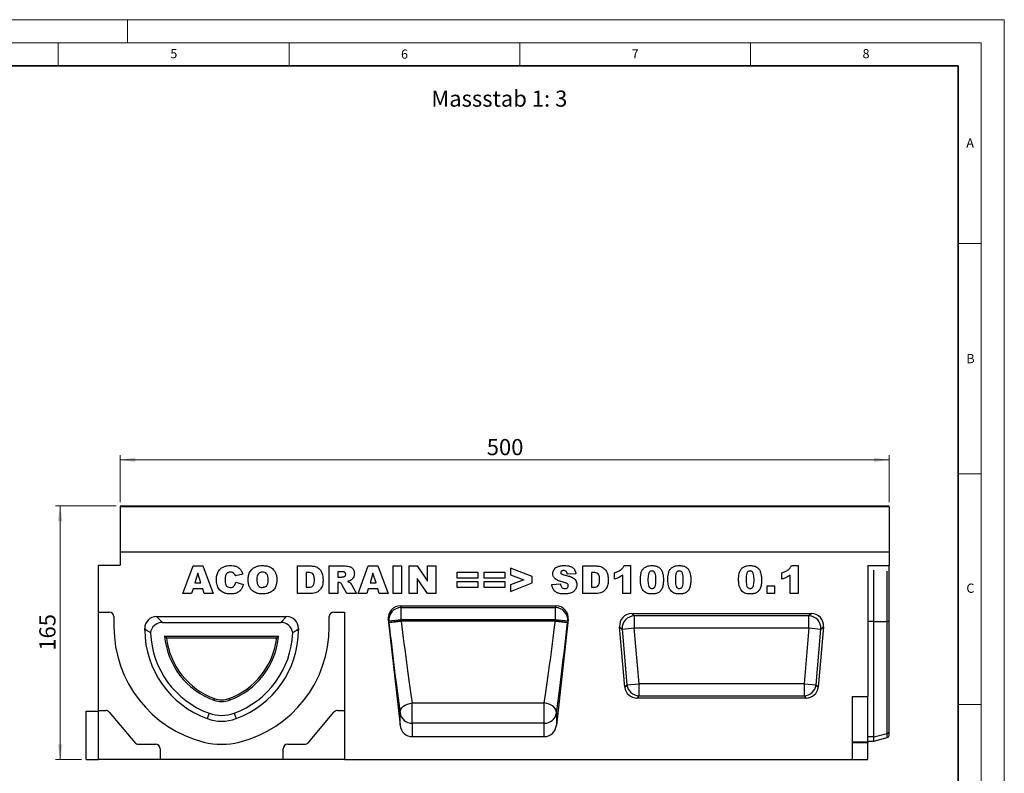
# Model space of a CAD drawing. Units: millimetres. Extents: x 0 to 420, y 0 to 297.
# Drawn here: x 207 to 420, y 134 to 297 of the extents above; entities that cross this region are included whole.
import ezdxf

# ---------------------------------------------------------------- set-up
doc = ezdxf.new("R2010")
doc.units = ezdxf.units.MM
doc.styles.add('SLDTEXTSTYLE0', font='TXT', dxfattribs={"width": 0.605})
doc.styles.add('SLDTEXTSTYLE1', font='TXT', dxfattribs={"width": 0.75})
doc.dimstyles.new('SLDDIMSTYLE2', dxfattribs={"dimtxt": 3.5, "dimasz": 3.302, "dimexe": 0, "dimexo": 0.0625, "dimgap": 0.875, "dimtad": 1, "dimlfac": 3, "dimrnd": 1e-09, "dimzin": 12, "dimdsep": 46, "dimtxsty": 'SLDTEXTSTYLE1', "dimsah": 1, "dimcen": 0.09, "dimadec": 0, "dimazin": 3, "dimtfac": 1, "dimtofl": 0, "dimtmove": 0, "dimatfit": 3, "dimfxl": 0, "dimfrac": 2, "dimtolj": 1, "dimtzin": 12, "dimarcsym": 0})

# ---------------------------------------------------------------- blocks, each defined once
blk = doc.blocks.new('_D_8')
at = {"color": 179, "linetype": 'Continuous', "lineweight": 18}
for p, q in [((227.56, 191.55), (214.41, 191.55)), ((215.41, 136.55), (215.41, 191.55)), ((220.06, 136.55), (214.41, 136.55))]:
    blk.add_line(p, q, dxfattribs=at)
for points in [[(215.41, 191.55), (214.91, 188.25), (215.92, 188.25)], [(215.41, 136.55), (215.92, 139.86), (214.91, 139.86)]]:
    blk.add_solid(points, dxfattribs=at)
at = {"color": 179, "linetype": 'Continuous', "lineweight": 18, "insert": (210.9, 160.17), "char_height": 3.5, "attachment_point": 1, "rotation": 90, "style": 'SLDTEXTSTYLE1'}
blk.add_mtext('165', dxfattribs=at)
blk = doc.blocks.new('_D_9')
at = {"color": 179, "linetype": 'Continuous', "lineweight": 18}
for p, q in [((228.39, 192.39), (228.39, 202.55)), ((228.39, 201.55), (395.06, 201.55)), ((395.06, 192.39), (395.06, 202.55))]:
    blk.add_line(p, q, dxfattribs=at)
for points in [[(228.39, 201.55), (231.7, 201.05), (231.7, 202.06)], [(395.06, 201.55), (391.76, 202.06), (391.76, 201.05)]]:
    blk.add_solid(points, dxfattribs=at)
at = {"color": 179, "linetype": 'Continuous', "lineweight": 18, "insert": (307.85, 206.07), "char_height": 3.5, "attachment_point": 1, "style": 'SLDTEXTSTYLE1'}
blk.add_mtext('500', dxfattribs=at)

msp = doc.modelspace()

# ---------------------------------------------------------------- linework, layer by layer
at = {"color": 7, "linetype": 'Continuous', "lineweight": 18}
for p, q in [((0, 297), (420, 297)), ((230, 292), (230, 297)), ((420, 0), (420, 297)), ((15, 292), (415, 292)), ((215, 292), (215, 287)), ((265, 292), (265, 287)), ((315, 292), (315, 287)), ((365, 292), (365, 287)), ((415, 292), (415, 5)), ((410, 248.5), (415, 248.5)), ((410, 198.5), (415, 198.5)), ((410, 148.5), (415, 148.5))]:
    msp.add_line(p, q, dxfattribs=at)
at = {"color": 7, "linetype": 'Continuous', "lineweight": 35}
for p, q in [((410, 287), (20, 287)), ((410, 5), (410, 287))]:
    msp.add_line(p, q, dxfattribs=at)
at = {"color": 7, "linetype": 'Continuous', "lineweight": 25}
for p, q in [((395.0598, 191.387), (228.3931, 191.387)), ((228.3931, 191.387), (228.3931, 181.5542)), ((228.5598, 191.5537), (394.8931, 191.5537)), ((395.0598, 191.387), (395.0598, 181.5542)), ((395.0598, 181.5542), (228.3931, 181.5542)), ((228.3931, 181.5542), (228.3931, 178.7186)), ((395.0598, 181.5542), (395.0598, 178.6408)), ((223.7265, 178.7186), (228.3931, 178.7186)), ((223.7265, 168.5542), (223.7265, 178.7186)), ((241.9983, 172.5542), (244.1972, 178.5542)), ((244.1972, 178.5542), (246.3072, 178.5542)), ((246.3072, 178.5542), (248.5438, 172.5542)), ((266.8399, 178.5542), (269.6, 178.5542)), ((266.8399, 172.5542), (266.8399, 178.5542)), ((268.71, 177.1516), (268.71, 173.9568)), ((269.169, 177.1516), (268.71, 177.1516)), ((273.7126, 178.5542), (276.8258, 178.5542)), ((273.7126, 172.5542), (273.7126, 178.5542)), ((276.4082, 177.3074), (275.5827, 177.3074)), ((275.5827, 177.3074), (275.5827, 176.1386)), ((279.962, 172.5542), (282.1608, 178.5542)), ((282.1608, 178.5542), (284.2708, 178.5542)), ((284.2708, 178.5542), (286.5074, 172.5542)), ((287.536, 178.5542), (289.4061, 178.5542)), ((287.536, 172.5542), (287.536, 178.5542)), ((289.4061, 178.5542), (289.4061, 172.5542)), ((291.0581, 178.5542), (292.7602, 178.5542)), ((291.0581, 172.5542), (291.0581, 178.5542)), ((292.7602, 178.5542), (295.0321, 175.2352)), ((295.0321, 178.5542), (296.8243, 178.5542)), ((295.0321, 175.2352), (295.0321, 178.5542)), ((296.8243, 178.5542), (296.8243, 172.5542)), ((301.4529, 177.2295), (305.8944, 177.2295)), ((301.4529, 175.9048), (301.4529, 177.2295)), ((305.8944, 177.2295), (305.8944, 175.9048)), ((307.3126, 177.2295), (311.7542, 177.2295)), ((307.3126, 175.9048), (307.3126, 177.2295)), ((311.7542, 177.2295), (311.7542, 175.9048)), ((317.6918, 176.2348), (313.0165, 178.0866)), ((313.0165, 178.0866), (313.0165, 176.6292)), ((328.6477, 178.5542), (331.4078, 178.5542)), ((328.6477, 172.5542), (328.6477, 178.5542)), ((330.5178, 177.1516), (330.5178, 173.9568)), ((330.9768, 177.1516), (330.5178, 177.1516)), ((337.6243, 178.6321), (339.0269, 178.6321)), ((339.0269, 178.6321), (339.0269, 172.5542)), ((373.9048, 178.6321), (375.3074, 178.6321)), ((375.3074, 178.6321), (375.3074, 172.5542)), ((390.3931, 178.6408), (395.0598, 178.6408)), ((390.3931, 178.6408), (390.3931, 150.2708)), ((391.7265, 166.4697), (391.7265, 177.6435)), ((395.0598, 177.3289), (395.0598, 178.6408)), ((395.0598, 166.4697), (395.0598, 177.3289)), ((245.2321, 177.0201), (244.5965, 174.8918)), ((245.8932, 174.8918), (245.2321, 177.0201)), ((255.0269, 176.7425), (253.3905, 176.3723)), ((253.4685, 175.0477), (255.1048, 174.5558)), ((275.5827, 176.1386), (276.3754, 176.1386)), ((275.7471, 174.9697), (275.5827, 174.9697)), ((275.5827, 174.9697), (275.5827, 172.5542)), ((283.1957, 177.0201), (282.5602, 174.8918)), ((283.8568, 174.8918), (283.1957, 177.0201)), ((292.7723, 175.8549), (292.7723, 172.5542)), ((295.0321, 172.5542), (292.7723, 175.8549)), ((305.8944, 175.9048), (301.4529, 175.9048)), ((301.4529, 175.2035), (305.8944, 175.2035)), ((301.4529, 173.8788), (301.4529, 175.2035)), ((305.8944, 175.2035), (305.8944, 173.8788)), ((311.7542, 175.9048), (307.3126, 175.9048)), ((307.3126, 175.2035), (311.7542, 175.2035)), ((307.3126, 173.8788), (307.3126, 175.2035)), ((311.7542, 175.2035), (311.7542, 173.8788)), ((313.0165, 176.6292), (315.8582, 175.5542)), ((315.8582, 175.5542), (313.0165, 174.4706)), ((317.6918, 174.887), (317.6918, 176.2348)), ((327.1516, 176.8654), (325.2814, 176.762)), ((335.5204, 175.671), (335.5204, 177.0736)), ((337.3126, 172.5542), (337.3126, 176.5659)), ((371.8009, 175.671), (371.8009, 177.0736)), ((373.5931, 172.5542), (373.5931, 176.5659)), ((244.2008, 173.5672), (243.8977, 172.5542)), ((246.2901, 173.5672), (244.2008, 173.5672)), ((244.5965, 174.8918), (245.8932, 174.8918)), ((246.5933, 172.5542), (246.2901, 173.5672)), ((268.71, 173.9568), (269.1617, 173.9568)), ((277.5247, 172.5542), (276.5385, 174.3732)), ((278.7081, 174.2648), (279.6347, 172.5542)), ((282.1645, 173.5672), (281.8613, 172.5542)), ((284.2538, 173.5672), (282.1645, 173.5672)), ((282.5602, 174.8918), (283.8568, 174.8918)), ((284.5569, 172.5542), (284.2538, 173.5672)), ((305.8944, 173.8788), (301.4529, 173.8788)), ((311.7542, 173.8788), (307.3126, 173.8788)), ((313.0165, 173.0217), (317.6918, 174.887)), ((313.0165, 174.4706), (313.0165, 173.0217)), ((321.9308, 174.5485), (323.8009, 174.6581)), ((330.5178, 173.9568), (330.9695, 173.9568)), ((368.5905, 174.2684), (370.2269, 174.2684)), ((368.5905, 172.5542), (368.5905, 174.2684)), ((370.2269, 174.2684), (370.2269, 172.5542)), ((243.8977, 172.5542), (241.9983, 172.5542)), ((248.5438, 172.5542), (246.5933, 172.5542)), ((269.6, 172.5542), (266.8399, 172.5542)), ((275.5827, 172.5542), (273.7126, 172.5542)), ((279.6347, 172.5542), (277.5247, 172.5542)), ((281.8613, 172.5542), (279.962, 172.5542)), ((286.5074, 172.5542), (284.5569, 172.5542)), ((289.4061, 172.5542), (287.536, 172.5542)), ((292.7723, 172.5542), (291.0581, 172.5542)), ((296.8243, 172.5542), (295.0321, 172.5542)), ((331.4078, 172.5542), (328.6477, 172.5542)), ((339.0269, 172.5542), (337.3126, 172.5542)), ((370.2269, 172.5542), (368.5905, 172.5542)), ((375.3074, 172.5542), (373.5931, 172.5542)), ((289.146, 169.8875), (322.8669, 169.8875)), ((289.146, 169.8875), (289.2693, 169.5074)), ((289.2693, 169.5074), (322.7436, 169.5074)), ((289.2693, 166.8667), (289.2693, 169.5074)), ((322.7436, 169.5074), (322.8669, 169.8875)), ((322.7436, 166.8667), (322.7436, 169.5074)), ((223.7265, 168.5542), (226.0598, 168.5542)), ((223.7265, 147.2208), (223.7265, 168.5542)), ((227.0598, 167.5542), (227.0598, 165.3475)), ((236.3139, 167.5542), (264.4723, 167.5542)), ((236.3139, 167.5542), (237.5606, 166.3075)), ((263.2257, 166.3075), (264.4723, 167.5542)), ((273.7265, 165.3475), (273.7265, 167.5542)), ((274.7265, 168.5542), (277.0598, 168.5542)), ((277.0598, 168.5542), (277.0598, 147.2208)), ((286.5103, 166.9101), (289.0671, 143.9981)), ((286.6203, 166.5711), (286.5103, 166.9101)), ((289.2693, 166.8667), (286.6203, 166.5711)), ((286.6485, 166.3181), (286.6203, 166.5711)), ((289.2976, 166.6137), (286.6485, 166.3181)), ((289.2693, 166.8667), (289.2976, 166.6137)), ((322.7436, 166.8667), (289.2693, 166.8667)), ((289.2976, 166.5815), (289.2976, 166.6137)), ((289.2976, 166.6137), (322.7154, 166.6137)), ((322.7154, 166.5815), (289.2976, 166.5815)), ((322.7154, 166.6137), (322.7436, 166.8667)), ((325.3644, 166.3181), (322.7154, 166.6137)), ((322.7154, 166.5815), (322.7154, 166.6137)), ((325.3926, 166.5711), (322.7436, 166.8667)), ((325.5026, 166.9101), (322.9458, 143.9981)), ((325.3926, 166.5711), (325.3644, 166.3181)), ((325.5026, 166.9101), (325.3926, 166.5711)), ((339.2591, 168.2208), (378.1939, 168.2208)), ((339.7972, 167.7278), (339.2591, 168.2208)), ((377.6557, 167.7278), (339.7972, 167.7278)), ((339.7972, 167.7278), (339.7972, 165.1016)), ((378.1939, 168.2208), (377.6557, 167.7278)), ((377.6557, 165.1016), (377.6557, 167.7278)), ((391.7265, 141.4711), (391.7265, 166.4697)), ((391.7265, 166.4697), (394.5821, 166.4697)), ((394.5821, 142.1898), (394.5821, 166.4697)), ((395.0598, 142.6564), (395.0598, 166.4697)), ((233.7265, 164.6375), (233.7265, 164.9667)), ((234.0543, 164.6388), (233.7265, 164.9667)), ((234.0543, 164.6388), (233.7265, 164.6375)), ((237.5606, 166.3075), (263.2257, 166.3075)), ((267.0598, 164.9667), (266.7319, 164.6388)), ((266.7319, 164.6388), (267.0598, 164.6375)), ((267.0598, 164.9667), (267.0598, 164.6375)), ((337.7874, 152.2848), (336.6429, 165.3658)), ((336.6429, 165.3658), (337.181, 164.8727)), ((337.181, 164.8727), (339.7972, 165.1016)), ((337.181, 164.8727), (338.2392, 152.7778)), ((340.8553, 153.0067), (339.7972, 165.1016)), ((339.7972, 165.1016), (377.6557, 165.1016)), ((377.6557, 165.1016), (376.5976, 153.0067)), ((377.6557, 165.1016), (380.2719, 164.8727)), ((379.2137, 152.7778), (380.2719, 164.8727)), ((380.81, 165.3658), (379.6656, 152.2848)), ((380.2719, 164.8727), (380.81, 165.3658)), ((238.4572, 162.9327), (238.0411, 163.3075)), ((238.0411, 163.3075), (262.7452, 163.3075)), ((238.4572, 162.9327), (262.3291, 162.9327)), ((262.3291, 162.9327), (262.7452, 163.3075)), ((338.2392, 152.7778), (337.7874, 152.2848)), ((338.2392, 152.7778), (340.8553, 153.0067)), ((340.8553, 150.3806), (340.8553, 153.0067)), ((376.5976, 153.0067), (340.8553, 153.0067)), ((376.5976, 153.0067), (376.5976, 150.3806)), ((376.5976, 153.0067), (379.2137, 152.7778)), ((379.6656, 152.2848), (379.2137, 152.7778)), ((248.8526, 149.7816), (248.724, 149.4295)), ((251.9337, 149.7816), (252.0623, 149.4295)), ((340.4035, 149.8875), (340.8553, 150.3806)), ((377.0494, 149.8875), (340.4035, 149.8875)), ((340.8553, 150.3806), (376.5976, 150.3806)), ((376.5976, 150.3806), (377.0494, 149.8875)), ((387.0598, 150.2708), (390.3931, 150.2708)), ((387.0598, 150.2708), (387.0598, 136.5542)), ((390.3931, 140.4156), (390.3931, 150.2708)), ((223.7265, 147.2208), (225.2734, 147.2208)), ((223.7265, 136.5542), (223.7265, 147.2208)), ((275.5128, 147.2208), (277.0598, 147.2208)), ((277.0598, 147.2208), (277.0598, 136.5542)), ((291.7161, 148.8357), (320.2968, 148.8357)), ((291.7161, 144.4243), (291.7161, 148.8357)), ((320.2968, 144.4243), (320.2968, 148.8357)), ((221.0598, 136.5542), (221.0598, 147.0542)), ((221.0598, 147.0542), (223.7265, 147.0542)), ((226.0395, 146.8636), (231.5934, 140.2447)), ((247.6943, 146.6118), (247.2665, 145.4409)), ((253.0919, 146.6118), (253.5198, 145.4409)), ((269.1929, 140.2447), (274.7468, 146.8636)), ((289.0671, 143.9981), (289.0671, 146.7045)), ((322.9458, 146.7045), (322.9458, 143.9981)), ((291.7161, 144.4243), (291.7161, 141.5542)), ((320.2968, 144.4243), (291.7161, 144.4243)), ((320.2968, 141.5542), (320.2968, 144.4243)), ((291.7161, 141.5542), (320.2968, 141.5542)), ((391.7265, 141.4711), (394.5821, 142.1898)), ((391.7265, 140.553), (391.7265, 141.4711)), ((391.7265, 140.553), (394.5821, 141.3182)), ((395.0598, 141.815), (395.0598, 142.6564)), ((232.3594, 139.8875), (236.0598, 139.8875)), ((237.0598, 138.8875), (237.0598, 136.5542)), ((263.7265, 136.5542), (263.7265, 138.8875)), ((264.7265, 139.8875), (268.4268, 139.8875)), ((387.0598, 140.4156), (390.3931, 140.4156)), ((390.3931, 140.1775), (387.0598, 140.1775)), ((390.3931, 140.553), (391.7265, 140.553)), ((390.3931, 140.4156), (390.3931, 140.1775)), ((390.3931, 136.5542), (390.3931, 140.1775)), ((221.0598, 136.5542), (223.7265, 136.5542)), ((237.0598, 136.5542), (223.7265, 136.5542)), ((263.7265, 136.5542), (237.0598, 136.5542)), ((277.0598, 136.5542), (263.7265, 136.5542)), ((277.0598, 136.5542), (387.0598, 136.5542)), ((387.0598, 136.5542), (390.3931, 136.5542))]:
    msp.add_line(p, q, dxfattribs=at)
at = {"color": 8, "linetype": 'Continuous', "lineweight": 25}
for p, q in [((394.5821, 166.4697), (394.5821, 177.4527)), ((391.7265, 166.4697), (390.3931, 166.4697)), ((391.7265, 141.4711), (390.3931, 141.4711)), ((394.5821, 141.3182), (394.5821, 142.1898))]:
    msp.add_line(p, q, dxfattribs=at)
at = {"color": 7, "linetype": 'Continuous', "lineweight": 25, "flags": 128}
for points in [[(395.0598, 166.4697), (395.0339, 166.4697), (394.9965, 166.4697), (394.9483, 166.4697), (394.8901, 166.4697), (394.8231, 166.4697), (394.7486, 166.4697), (394.6677, 166.4697), (394.5821, 166.4697)], [(289.0671, 146.7045), (289.0923, 147.0783), (289.2254, 147.4489), (289.461, 147.801), (289.7895, 148.1201), (290.1972, 148.3932), (290.6674, 148.6089), (291.1807, 148.7585), (291.7161, 148.8357)], [(322.9458, 146.7045), (322.9207, 147.0783), (322.7875, 147.4489), (322.5519, 147.801), (322.2234, 148.1201), (321.8157, 148.3932), (321.3455, 148.6089), (320.8322, 148.7585), (320.2968, 148.8357)]]:
    msp.add_lwpolyline(points, dxfattribs=at)
at = {"color": 7, "linetype": 'Continuous', "lineweight": 25}
for centre, radius, start, end in [((228.5598, 191.387), 0.1667, 90, 180), ((394.8931, 191.387), 0.1667, 0, 90), ((289.2752, 166.839), 2.6684, 90.126766, 185.761909), ((322.7377, 166.839), 2.6684, 354.238091, 89.873234), ((226.0598, 167.5542), 1, 0, 90), ((274.7265, 167.5542), 1, 90, 180), ((282.0885, 225.6173), 59.4743, 274.397263, 276.962082), ((329.9244, 225.6173), 59.4743, 263.037918, 265.602737), ((339.903, 165.0046), 2.7252, 92.22558, 182.77442), ((377.5499, 165.0046), 2.7252, 357.22558, 87.77442), ((252.8198, 165.3475), 25.76, 180, 255.925254), ((254.3424, 164.8052), 20.6167, 180.466046, 249.927025), ((246.4438, 164.8052), 20.6167, 290.072975, 359.533954), ((247.9665, 165.3475), 25.76, 284.074746, 0), ((254.3424, 164.8052), 19.37, 182.349586, 249.927025), ((254.3424, 164.8052), 16.37, 185.249241, 249.927008), ((254.3424, 164.8052), 15.9953, 186.7226, 249.926998), ((246.4438, 164.8052), 15.9953, 290.073029, 353.2774), ((246.4438, 164.8052), 16.37, 290.073029, 354.750759), ((246.4438, 164.8052), 19.37, 290.072992, 357.650414), ((340.9407, 153.0999), 2.7206, 186.797343, 268.202657), ((376.5123, 153.0999), 2.7206, 271.797343, 353.202657), ((250.3931, 153.9975), 4.8634, 249.927442, 290.072684), ((250.3931, 153.9975), 4.4886, 249.927442, 290.072655), ((225.2734, 146.2208), 1, 40, 90), ((275.5128, 146.2208), 1, 90, 140), ((250.3931, 153.9975), 9.11, 249.927276, 290.072724), ((250.3931, 153.9975), 7.8634, 249.927316, 290.072724), ((291.6783, 147.0592), 2.6352, 187.736113, 270.822798), ((320.3346, 147.0592), 2.6352, 269.177202, 352.263887), ((394.4349, 142.8184), 0.6455, 283.183408, 345.472393), ((394.4096, 141.9621), 0.6667, 285, 347.246531), ((232.3594, 140.8875), 1, 220, 270), ((236.0598, 138.8875), 1, 0, 90), ((250.3931, 155.683), 15.7955, 255.938074, 284.061926), ((264.7265, 138.8875), 1, 90, 180), ((268.4268, 140.8875), 1, 270, 320)]:
    msp.add_arc(centre, radius, start, end, dxfattribs=at)
for centre, major_axis, ratio, start_param, end_param in [((289.163, 167.1946), (-0.8317, 2.5641), 0.98926071, 5.97270131, 7.64933573), ((322.85, 167.1946), (0.8317, 2.5641), 0.98926071, 4.91703489, 6.59366931), ((236.4748, 164.8059), (1.9994, -1.9994), 0.94309037, 2.38547432, 3.89771098), ((264.3115, 164.8059), (-1.9994, -1.9994), 0.94309037, 2.38547432, 3.89771098), ((290.1725, 166.2761), (-3.1283, 25.3371), 0.03255185, 1.5547215, 2.32596129), ((321.8404, 166.2761), (3.1283, 25.3371), 0.03255185, 3.95722402, 4.72846381), ((339.3482, 165.513), (2.0319, -1.8619), 0.96758716, 2.32899408, 3.95419122), ((378.1047, 165.513), (-2.0319, -1.8619), 0.96758716, 2.32899408, 3.95419122), ((237.7214, 163.5592), (1.9994, -1.9994), 0.94309037, 2.38547432, 3.79110382), ((263.0649, 163.5592), (-1.9994, -1.9994), 0.94309037, 2.49208149, 3.89771098), ((287.5235, 165.9805), (-3.1277, 28.0038), 0.02953253, 1.55544213, 2.32668193), ((324.4895, 165.9805), (3.1277, 28.0038), 0.02953253, 3.95650338, 4.72774317), ((340.4783, 152.5953), (1.8524, 2.0215), 0.97257247, 2.41366161, 3.8695237), ((376.9746, 152.5953), (-1.8524, 2.0215), 0.97257247, 2.41366161, 3.8695237), ((291.7161, 144.3149), (0, 2.7607), 0.96592583, 1.68581352, 3.14159265), ((320.2968, 144.3149), (0, 2.7607), 0.96592583, 3.14159265, 4.59737178)]:
    msp.add_ellipse(centre, major_axis=major_axis, ratio=ratio, start_param=start_param, end_param=end_param, dxfattribs=at)
for points, knots in [([(249.2607, 175.5688), (249.2749, 175.8741), (249.3032, 176.4841), (249.6174, 177.3597), (250.1791, 178.0213), (250.867, 178.4135), (251.567, 178.6036), (252.0464, 178.6226), (252.2862, 178.6321)], [0, 0, 0, 0, 0.18690927, 0.37339946, 0.55957565, 0.70623323, 0.85305263, 1, 1, 1, 1]), ([(252.3374, 177.2295), (252.1217, 177.2044), (251.7358, 177.1596), (251.49, 176.8642), (251.3816, 176.734)], [0, 0, 0, 0, 0.558977099, 1, 1, 1, 1]), ([(252.2862, 178.6321), (252.5112, 178.6239), (252.961, 178.6075), (253.6221, 178.4439), (254.2477, 178.0797), (254.7413, 177.4863), (254.9316, 176.9906), (255.0269, 176.7425)], [0, 0, 0, 0, 0.18700056, 0.37379423, 0.56020266, 0.77983843, 1, 1, 1, 1]), ([(253.2128, 176.7802), (253.0782, 176.9238), (252.8375, 177.1807), (252.4905, 177.2146), (252.3374, 177.2295)], [0, 0, 0, 0, 0.55882253, 1, 1, 1, 1]), ([(256.1334, 175.5505), (256.1491, 175.8601), (256.1805, 176.4786), (256.5207, 177.3596), (257.1034, 178.0166), (257.8021, 178.4098), (258.5115, 178.6029), (258.9975, 178.6224), (259.2405, 178.6321)], [0, 0, 0, 0, 0.18686233, 0.37332699, 0.559566, 0.70623418, 0.85305711, 1, 1, 1, 1]), ([(259.2357, 177.2295), (259.0878, 177.2175), (258.7925, 177.1935), (258.4047, 176.951), (258.1349, 176.5584), (258.0199, 176.0703), (258.009, 175.7239), (258.0035, 175.5505)], [0, 0, 0, 0, 0.186577688, 0.372805732, 0.559029317, 0.779287101, 1, 1, 1, 1]), ([(260.497, 175.6309), (260.4888, 175.8473), (260.4725, 176.2785), (260.2231, 176.8521), (259.7473, 177.1861), (259.4064, 177.215), (259.2357, 177.2295)], [0, 0, 0, 0, 0.28124429, 0.56025662, 0.77978126, 1, 1, 1, 1]), ([(259.2405, 178.6321), (259.5491, 178.6179), (260.1655, 178.5896), (261.0515, 178.2773), (261.7275, 177.7196), (262.1365, 177.0317), (262.3368, 176.326), (262.357, 175.8415), (262.3672, 175.5992)], [0, 0, 0, 0, 0.18690246, 0.3734162, 0.55963836, 0.7062906, 0.85307861, 1, 1, 1, 1]), ([(270.5022, 175.5359), (270.4984, 175.6882), (270.4907, 175.9928), (270.4144, 176.4426), (270.191, 176.8909), (269.7046, 177.1281), (269.3481, 177.1437), (269.169, 177.1516)], [0, 0, 0, 0, 0.187531968, 0.374862045, 0.560892042, 0.779450976, 1, 1, 1, 1]), ([(269.6, 178.5542), (269.8902, 178.5445), (270.4694, 178.5251), (271.2976, 178.1978), (271.9519, 177.5226), (272.3144, 176.5976), (272.353, 175.9162), (272.3723, 175.5749)], [0, 0, 0, 0, 0.18712889, 0.37346799, 0.55977089, 0.77952286, 1, 1, 1, 1]), ([(277.297, 176.7303), (277.2859, 176.8327), (277.2692, 176.9868), (277.1365, 177.1455), (276.9631, 177.2528), (276.7099, 177.2995), (276.5089, 177.3048), (276.4082, 177.3074)], [0, 0, 0, 0, 0.248536, 0.37388948, 0.4988874, 0.74912863, 1, 1, 1, 1]), ([(276.8258, 178.5542), (277.0313, 178.5503), (277.4419, 178.5424), (278.0562, 178.466), (278.6609, 178.1899), (279.1005, 177.61), (279.1449, 177.1244), (279.1672, 176.8813)], [0, 0, 0, 0, 0.18758527, 0.37499633, 0.5612882, 0.78032415, 1, 1, 1, 1]), ([(322.1646, 176.8934), (322.1765, 177.0374), (322.2005, 177.3254), (322.3867, 177.7222), (322.6602, 178.0599), (323.1344, 178.3924), (323.8352, 178.6086), (324.4094, 178.6242), (324.697, 178.6321)], [0, 0, 0, 0, 0.12504189, 0.25014352, 0.37508074, 0.50015669, 0.74958408, 1, 1, 1, 1]), ([(324.4645, 177.5412), (324.3852, 177.5376), (324.2272, 177.5305), (324.0269, 177.4247), (323.8991, 177.258), (323.8856, 177.1335), (323.8788, 177.0712)], [0, 0, 0, 0, 0.28076333, 0.56002259, 0.77997572, 1, 1, 1, 1]), ([(325.2814, 176.762), (325.259, 176.8776), (325.2142, 177.1081), (325.0216, 177.3894), (324.7417, 177.5258), (324.557, 177.536), (324.4645, 177.5412)], [0, 0, 0, 0, 0.280751766, 0.559606875, 0.779405165, 1, 1, 1, 1]), ([(324.697, 178.6321), (324.9079, 178.6258), (325.3293, 178.6132), (325.9506, 178.481), (326.5604, 178.1836), (327.0141, 177.6009), (327.1057, 177.111), (327.1516, 176.8654)], [0, 0, 0, 0, 0.18730878, 0.37443802, 0.56106283, 0.77997499, 1, 1, 1, 1]), ([(332.31, 175.5359), (332.3062, 175.6882), (332.2985, 175.9928), (332.2222, 176.4426), (331.9988, 176.8909), (331.5124, 177.1281), (331.1559, 177.1437), (330.9768, 177.1516)], [0, 0, 0, 0, 0.18753197, 0.37486204, 0.56089204, 0.77945098, 1, 1, 1, 1]), ([(331.4078, 178.5542), (331.698, 178.5445), (332.2772, 178.5251), (333.1054, 178.1978), (333.7597, 177.5226), (334.1222, 176.5976), (334.1608, 175.9162), (334.1801, 175.5749)], [0, 0, 0, 0, 0.18712889, 0.37346799, 0.55977089, 0.77952286, 1, 1, 1, 1]), ([(335.5204, 177.0736), (335.7596, 177.1536), (336.2377, 177.3133), (336.8536, 177.6623), (337.3261, 178.1166), (337.5249, 178.4603), (337.6243, 178.6321)], [0, 0, 0, 0, 0.28025568, 0.56006948, 0.78003539, 1, 1, 1, 1]), ([(341.1464, 175.5785), (341.1506, 175.793), (341.1592, 176.2218), (341.2472, 176.8603), (341.4304, 177.4793), (341.7904, 178.0397), (342.3546, 178.4137), (343.0071, 178.6058), (343.4564, 178.6233), (343.6813, 178.6321)], [0, 0, 0, 0, 0.14028663, 0.28052351, 0.42061539, 0.56020918, 0.70651145, 0.85313138, 1, 1, 1, 1]), ([(343.6241, 177.4633), (343.5265, 177.4547), (343.3318, 177.4375), (343.087, 177.2575), (342.9425, 177.001), (342.7935, 176.4368), (342.7875, 175.9498), (342.7827, 175.5603)], [0, 0, 0, 0, 0.12468512, 0.24908154, 0.37396195, 0.49923434, 1, 1, 1, 1]), ([(344.497, 175.5164), (344.4941, 175.7155), (344.4883, 176.1135), (344.4278, 176.7011), (344.2565, 177.1901), (343.9236, 177.4358), (343.724, 177.4541), (343.6241, 177.4633)], [0, 0, 0, 0, 0.25118025, 0.50219636, 0.75050476, 0.87513763, 1, 1, 1, 1]), ([(343.6813, 178.6321), (343.9699, 178.6201), (344.5457, 178.5963), (345.2803, 178.2174), (345.7611, 177.6365), (345.8956, 177.2037), (345.9629, 176.9872)], [0, 0, 0, 0, 0.28047547, 0.55956549, 0.77964098, 1, 1, 1, 1]), ([(347.084, 175.5785), (347.0883, 175.793), (347.0968, 176.2218), (347.1848, 176.8603), (347.3681, 177.4793), (347.7281, 178.0397), (348.2922, 178.4137), (348.9448, 178.6058), (349.3941, 178.6233), (349.6189, 178.6321)], [0, 0, 0, 0, 0.14028663, 0.28052351, 0.42061539, 0.56020918, 0.70651145, 0.85313138, 1, 1, 1, 1]), ([(349.5617, 177.4633), (349.4642, 177.4547), (349.2694, 177.4375), (349.0246, 177.2575), (348.8801, 177.001), (348.7312, 176.4368), (348.7252, 175.9498), (348.7204, 175.5603)], [0, 0, 0, 0, 0.12468512, 0.24908154, 0.37396195, 0.49923434, 1, 1, 1, 1]), ([(350.4347, 175.5164), (350.4318, 175.7155), (350.426, 176.1135), (350.3655, 176.7011), (350.1941, 177.1901), (349.8612, 177.4358), (349.6616, 177.4541), (349.5617, 177.4633)], [0, 0, 0, 0, 0.25118025, 0.50219636, 0.75050476, 0.87513763, 1, 1, 1, 1]), ([(349.6189, 178.6321), (349.9076, 178.6201), (350.4834, 178.5963), (351.2179, 178.2174), (351.6988, 177.6365), (351.8333, 177.2037), (351.9006, 176.9872)], [0, 0, 0, 0, 0.28047547, 0.55956549, 0.77964098, 1, 1, 1, 1]), ([(362.4191, 175.5785), (362.4234, 175.793), (362.4319, 176.2218), (362.5199, 176.8603), (362.7031, 177.4793), (363.0631, 178.0397), (363.6273, 178.4137), (364.2798, 178.6058), (364.7292, 178.6233), (364.954, 178.6321)], [0, 0, 0, 0, 0.140286634, 0.28052351, 0.420615395, 0.560209178, 0.706511447, 0.853131382, 1, 1, 1, 1]), ([(364.8968, 177.4633), (364.7993, 177.4547), (364.6045, 177.4375), (364.3597, 177.2575), (364.2152, 177.001), (364.0662, 176.4368), (364.0602, 175.9498), (364.0555, 175.5603)], [0, 0, 0, 0, 0.12468512, 0.24908154, 0.37396195, 0.49923434, 1, 1, 1, 1]), ([(365.7698, 175.5164), (365.7668, 175.7155), (365.761, 176.1135), (365.7005, 176.7011), (365.5292, 177.1901), (365.1963, 177.4358), (364.9967, 177.4541), (364.8968, 177.4633)], [0, 0, 0, 0, 0.25118025, 0.50219636, 0.75050476, 0.87513763, 1, 1, 1, 1]), ([(364.954, 178.6321), (365.2426, 178.6201), (365.8185, 178.5963), (366.553, 178.2174), (367.0338, 177.6365), (367.1684, 177.2037), (367.2357, 176.9872)], [0, 0, 0, 0, 0.28047547, 0.55956549, 0.77964098, 1, 1, 1, 1]), ([(371.8009, 177.0736), (372.0401, 177.1536), (372.5182, 177.3133), (373.1341, 177.6623), (373.6066, 178.1166), (373.8054, 178.4603), (373.9048, 178.6321)], [0, 0, 0, 0, 0.28025568, 0.56006948, 0.78003539, 1, 1, 1, 1]), ([(252.3836, 172.4762), (252.0719, 172.4877), (251.4495, 172.5107), (250.5368, 172.8059), (249.8089, 173.5065), (249.3195, 174.461), (249.2803, 175.1991), (249.2607, 175.5688)], [0, 0, 0, 0, 0.18722284, 0.37373488, 0.56018399, 0.77968648, 1, 1, 1, 1]), ([(251.3816, 176.734), (251.2934, 176.5273), (251.1353, 176.1571), (251.1322, 175.7558), (251.1308, 175.5785)], [0, 0, 0, 0, 0.55824101, 1, 1, 1, 1]), ([(251.1308, 175.5785), (251.1362, 175.3836), (251.1471, 174.9942), (251.2482, 174.505), (251.467, 174.1761), (251.783, 173.9315), (252.0801, 173.8999), (252.2777, 173.8788)], [0, 0, 0, 0, 0.250962719, 0.501177488, 0.626241907, 0.751377561, 1, 1, 1, 1]), ([(252.2777, 173.8788), (252.4523, 173.8908), (252.8003, 173.9146), (253.2855, 174.352), (253.3989, 174.7833), (253.4685, 175.0477)], [0, 0, 0, 0, 0.28057418, 0.55898423, 1, 1, 1, 1]), ([(253.3905, 176.3723), (253.3658, 176.4523), (253.3217, 176.595), (253.2461, 176.7237), (253.2128, 176.7802)], [0, 0, 0, 0, 0.56023637, 1, 1, 1, 1]), ([(259.3136, 172.4762), (258.9999, 172.489), (258.3735, 172.5144), (257.462, 172.8117), (256.7883, 173.3973), (256.3664, 174.0916), (256.1633, 174.8111), (256.1434, 175.304), (256.1334, 175.5505)], [0, 0, 0, 0, 0.18695734, 0.37339954, 0.55955912, 0.70626075, 0.85305825, 1, 1, 1, 1]), ([(258.0035, 175.5505), (258.0113, 175.3289), (258.0268, 174.8875), (258.2494, 174.2879), (258.7276, 173.9259), (259.0775, 173.8946), (259.2527, 173.8788)], [0, 0, 0, 0, 0.28136048, 0.56057334, 0.77993231, 1, 1, 1, 1]), ([(259.2527, 173.8788), (259.4602, 173.8985), (259.772, 173.9281), (260.1109, 174.1734), (260.3588, 174.5054), (260.4779, 175.0183), (260.4907, 175.4265), (260.497, 175.6309)], [0, 0, 0, 0, 0.24893645, 0.37406101, 0.49910878, 0.74912285, 1, 1, 1, 1]), ([(262.3672, 175.5992), (262.3546, 175.2892), (262.3296, 174.6701), (262.0167, 173.7776), (261.3682, 173.016), (260.4107, 172.5345), (259.6798, 172.4957), (259.3136, 172.4762)], [0, 0, 0, 0, 0.18718084, 0.37382911, 0.56024861, 0.77969608, 1, 1, 1, 1]), ([(269.1617, 173.9568), (269.3138, 173.9598), (269.6167, 173.9658), (270.0806, 174.0783), (270.3909, 174.4879), (270.4922, 174.996), (270.4989, 175.3557), (270.5022, 175.5359)], [0, 0, 0, 0, 0.187413321, 0.373380841, 0.559024052, 0.779039316, 1, 1, 1, 1]), ([(272.3723, 175.5749), (272.3655, 175.2398), (272.3519, 174.5715), (272.0128, 173.6873), (271.4367, 173.0231), (270.9499, 172.8191), (270.7068, 172.7173)], [0, 0, 0, 0, 0.280874678, 0.560329579, 0.780424828, 1, 1, 1, 1]), ([(276.2025, 174.8322), (276.1229, 174.877), (275.9808, 174.9571), (275.8186, 174.9659), (275.7471, 174.9697)], [0, 0, 0, 0, 0.55954545, 1, 1, 1, 1]), ([(276.3754, 176.1386), (276.469, 176.1484), (276.6364, 176.1659), (276.8009, 176.201), (276.8733, 176.2165)], [0, 0, 0, 0, 0.55981272, 1, 1, 1, 1]), ([(276.8733, 176.2165), (276.9386, 176.236), (277.0692, 176.2749), (277.2035, 176.4146), (277.2848, 176.5706), (277.2929, 176.6771), (277.297, 176.7303)], [0, 0, 0, 0, 0.279732698, 0.55927188, 0.779658946, 1, 1, 1, 1]), ([(278.3465, 175.4275), (278.2264, 175.37), (278.0116, 175.2673), (277.7801, 175.2129), (277.6781, 175.1889)], [0, 0, 0, 0, 0.55964492, 1, 1, 1, 1]), ([(277.6781, 175.1889), (277.7721, 175.1564), (277.9398, 175.0984), (278.0904, 175.0048), (278.1566, 174.9637)], [0, 0, 0, 0, 0.560169641, 1, 1, 1, 1]), ([(278.1566, 174.9637), (278.2731, 174.8438), (278.4813, 174.6297), (278.6388, 174.3763), (278.7081, 174.2648)], [0, 0, 0, 0, 0.5597699, 1, 1, 1, 1]), ([(279.1672, 176.8813), (279.1574, 176.7171), (279.1378, 176.389), (278.9403, 175.9681), (278.6678, 175.6429), (278.4536, 175.4993), (278.3465, 175.4275)], [0, 0, 0, 0, 0.28002289, 0.55961188, 0.77978753, 1, 1, 1, 1]), ([(322.6893, 175.7465), (322.5203, 175.9299), (322.218, 176.258), (322.1809, 176.699), (322.1646, 176.8934)], [0, 0, 0, 0, 0.55889862, 1, 1, 1, 1]), ([(324.4292, 175.0245), (324.0806, 175.1053), (323.459, 175.2494), (322.9242, 175.5948), (322.6893, 175.7465)], [0, 0, 0, 0, 0.56070967, 1, 1, 1, 1]), ([(323.8788, 177.0712), (323.8889, 177.0148), (323.907, 176.9137), (323.982, 176.8448), (324.0152, 176.8143)], [0, 0, 0, 0, 0.55810607, 1, 1, 1, 1]), ([(324.0152, 176.8143), (324.1258, 176.7581), (324.3238, 176.6574), (324.5413, 176.6134), (324.6374, 176.5939)], [0, 0, 0, 0, 0.55835877, 1, 1, 1, 1]), ([(325.3448, 174.6775), (325.2691, 174.7306), (325.1176, 174.8371), (324.8001, 174.935), (324.5699, 174.9906), (324.4292, 175.0245)], [0, 0, 0, 0, 0.27893693, 0.55932882, 1, 1, 1, 1]), ([(324.6374, 176.5939), (324.9439, 176.524), (325.5565, 176.3843), (326.3094, 176.1357), (326.8412, 175.7906), (327.1563, 175.4325), (327.3528, 174.9932), (327.3745, 174.6781), (327.3853, 174.5205)], [0, 0, 0, 0, 0.2503991, 0.50040281, 0.62540523, 0.75016613, 0.87506248, 1, 1, 1, 1]), ([(330.9695, 173.9568), (331.1216, 173.9598), (331.4245, 173.9658), (331.8884, 174.0783), (332.1987, 174.4879), (332.3, 174.996), (332.3067, 175.3557), (332.31, 175.5359)], [0, 0, 0, 0, 0.18741332, 0.37338084, 0.55902405, 0.77903932, 1, 1, 1, 1]), ([(334.1801, 175.5749), (334.1733, 175.2398), (334.1597, 174.5715), (333.8206, 173.6873), (333.2445, 173.0231), (332.7577, 172.8191), (332.5146, 172.7173)], [0, 0, 0, 0, 0.28087468, 0.56032958, 0.78042483, 1, 1, 1, 1]), ([(337.3126, 176.5659), (337.0015, 176.351), (336.4457, 175.967), (335.8033, 175.7615), (335.5204, 175.671)], [0, 0, 0, 0, 0.559647827, 1, 1, 1, 1]), ([(341.6127, 173.4186), (341.518, 173.6049), (341.3283, 173.978), (341.1815, 174.7152), (341.1597, 175.2511), (341.1464, 175.5785)], [0, 0, 0, 0, 0.27957268, 0.559772249, 1, 1, 1, 1]), ([(342.7827, 175.5603), (342.7857, 175.3658), (342.7917, 174.977), (342.8549, 174.4013), (343.0259, 173.9293), (343.3407, 173.6756), (343.5361, 173.6553), (343.6338, 173.6451)], [0, 0, 0, 0, 0.25112681, 0.50208297, 0.75059273, 0.8752564, 1, 1, 1, 1]), ([(343.6338, 173.6451), (343.7302, 173.6547), (343.9229, 173.674), (344.1665, 173.8483), (344.3222, 174.094), (344.4411, 174.461), (344.4896, 174.9412), (344.4946, 175.3246), (344.497, 175.5164)], [0, 0, 0, 0, 0.12465862, 0.2492333, 0.37409377, 0.49922884, 0.7494817, 1, 1, 1, 1]), ([(346.1334, 175.5992), (346.1257, 175.3109), (346.1102, 174.7346), (345.9445, 173.8858), (345.5868, 173.1431), (344.975, 172.6931), (344.3149, 172.5033), (343.8626, 172.4853), (343.6362, 172.4762)], [0, 0, 0, 0, 0.18711741, 0.37403908, 0.56018503, 0.70637362, 0.85304633, 1, 1, 1, 1]), ([(345.9629, 176.9872), (346.0182, 176.7309), (346.1169, 176.273), (346.1284, 175.8051), (346.1334, 175.5992)], [0, 0, 0, 0, 0.55991482, 1, 1, 1, 1]), ([(347.5504, 173.4186), (347.4556, 173.6049), (347.266, 173.978), (347.1192, 174.7152), (347.0974, 175.2511), (347.084, 175.5785)], [0, 0, 0, 0, 0.27957268, 0.55977225, 1, 1, 1, 1]), ([(348.7204, 175.5603), (348.7234, 175.3658), (348.7293, 174.977), (348.7926, 174.4013), (348.9636, 173.9293), (349.2784, 173.6756), (349.4737, 173.6553), (349.5715, 173.6451)], [0, 0, 0, 0, 0.25112681, 0.50208297, 0.75059273, 0.8752564, 1, 1, 1, 1]), ([(349.5715, 173.6451), (349.6679, 173.6547), (349.8606, 173.674), (350.1042, 173.8483), (350.2599, 174.094), (350.3788, 174.461), (350.4273, 174.9412), (350.4322, 175.3246), (350.4347, 175.5164)], [0, 0, 0, 0, 0.12465862, 0.2492333, 0.37409377, 0.49922884, 0.7494817, 1, 1, 1, 1]), ([(352.0711, 175.5992), (352.0633, 175.3109), (352.0479, 174.7346), (351.8822, 173.8858), (351.5245, 173.1431), (350.9126, 172.6931), (350.2526, 172.5033), (349.8003, 172.4853), (349.5739, 172.4762)], [0, 0, 0, 0, 0.18711741, 0.37403908, 0.56018503, 0.70637362, 0.85304633, 1, 1, 1, 1]), ([(351.9006, 176.9872), (351.9559, 176.7309), (352.0546, 176.273), (352.066, 175.8051), (352.0711, 175.5992)], [0, 0, 0, 0, 0.55991482, 1, 1, 1, 1]), ([(362.8854, 173.4186), (362.7907, 173.6049), (362.601, 173.978), (362.4543, 174.7152), (362.4324, 175.2511), (362.4191, 175.5785)], [0, 0, 0, 0, 0.27957268, 0.55977225, 1, 1, 1, 1]), ([(364.0555, 175.5603), (364.0584, 175.3658), (364.0644, 174.977), (364.1277, 174.4013), (364.2986, 173.9293), (364.6134, 173.6756), (364.8088, 173.6553), (364.9065, 173.6451)], [0, 0, 0, 0, 0.25112681, 0.50208297, 0.75059273, 0.8752564, 1, 1, 1, 1]), ([(364.9065, 173.6451), (365.0029, 173.6547), (365.1956, 173.674), (365.4392, 173.8483), (365.595, 174.094), (365.7139, 174.461), (365.7623, 174.9412), (365.7673, 175.3246), (365.7698, 175.5164)], [0, 0, 0, 0, 0.12465862, 0.2492333, 0.37409377, 0.49922884, 0.7494817, 1, 1, 1, 1]), ([(367.4061, 175.5992), (367.3984, 175.3109), (367.3829, 174.7346), (367.2172, 173.8858), (366.8596, 173.1431), (366.2477, 172.6931), (365.5876, 172.5033), (365.1353, 172.4853), (364.909, 172.4762)], [0, 0, 0, 0, 0.18711741, 0.374039081, 0.560185034, 0.706373624, 0.853046335, 1, 1, 1, 1]), ([(367.2357, 176.9872), (367.2909, 176.7309), (367.3897, 176.273), (367.4011, 175.8051), (367.4061, 175.5992)], [0, 0, 0, 0, 0.55991482, 1, 1, 1, 1]), ([(373.5931, 176.5659), (373.282, 176.351), (372.7262, 175.967), (372.0838, 175.7615), (371.8009, 175.671)], [0, 0, 0, 0, 0.55964783, 1, 1, 1, 1]), ([(255.1048, 174.5558), (255.0396, 174.3308), (254.9094, 173.8812), (254.5298, 173.2803), (253.9617, 172.788), (253.2106, 172.5063), (252.6596, 172.4863), (252.3836, 172.4762)], [0, 0, 0, 0, 0.18690597, 0.37354995, 0.56012068, 0.77970622, 1, 1, 1, 1]), ([(259.6848, 173.971), (259.6731, 173.9652), (259.5894, 173.9235), (259.4938, 173.9223), (259.4115, 173.9213)], [0, 0, 0, 0, 0.139346423, 1, 1, 1, 1]), ([(276.5385, 174.3732), (276.488, 174.4682), (276.3979, 174.6377), (276.2621, 174.7728), (276.2025, 174.8322)], [0, 0, 0, 0, 0.56068965, 1, 1, 1, 1]), ([(324.7238, 172.4762), (324.4799, 172.4827), (323.9922, 172.4957), (323.2695, 172.6324), (322.569, 172.9984), (322.0795, 173.6971), (321.9804, 174.2645), (321.9308, 174.5485)], [0, 0, 0, 0, 0.187328661, 0.374451256, 0.560648164, 0.780132907, 1, 1, 1, 1]), ([(323.8009, 174.6581), (323.8192, 174.529), (323.8517, 174.2986), (323.9644, 174.0958), (324.014, 174.0067)], [0, 0, 0, 0, 0.56038124, 1, 1, 1, 1]), ([(324.014, 174.0067), (324.0659, 173.9448), (324.1697, 173.8211), (324.4251, 173.6738), (324.6332, 173.656), (324.7603, 173.6451)], [0, 0, 0, 0, 0.28039496, 0.56058169, 1, 1, 1, 1]), ([(327.3853, 174.5205), (327.3603, 174.2856), (327.3101, 173.8158), (326.9196, 173.2042), (326.3194, 172.746), (325.5537, 172.506), (325.0007, 172.4862), (324.7238, 172.4762)], [0, 0, 0, 0, 0.18636132, 0.37285118, 0.55934866, 0.77937242, 1, 1, 1, 1]), ([(324.7603, 173.6451), (324.8628, 173.6506), (325.0671, 173.6615), (325.3204, 173.8071), (325.4854, 174.0207), (325.5053, 174.1811), (325.5152, 174.2611)], [0, 0, 0, 0, 0.28071624, 0.55998665, 0.78026231, 1, 1, 1, 1]), ([(325.5152, 174.2611), (325.505, 174.3481), (325.4867, 174.5038), (325.3882, 174.6244), (325.3448, 174.6775)], [0, 0, 0, 0, 0.55906069, 1, 1, 1, 1]), ([(343.6362, 172.4762), (343.4177, 172.4837), (342.9812, 172.4986), (342.392, 172.682), (341.9245, 173.0074), (341.7166, 173.2815), (341.6127, 173.4186)], [0, 0, 0, 0, 0.280310727, 0.559888577, 0.779921449, 1, 1, 1, 1]), ([(349.5739, 172.4762), (349.3554, 172.4837), (348.9189, 172.4986), (348.3297, 172.682), (347.8622, 173.0074), (347.6543, 173.2815), (347.5504, 173.4186)], [0, 0, 0, 0, 0.28031073, 0.55988858, 0.77992145, 1, 1, 1, 1]), ([(364.909, 172.4762), (364.6904, 172.4837), (364.254, 172.4986), (363.6647, 172.682), (363.1973, 173.0074), (362.9894, 173.2815), (362.8854, 173.4186)], [0, 0, 0, 0, 0.28031073, 0.55988858, 0.77992145, 1, 1, 1, 1]), ([(270.7068, 172.7173), (270.5028, 172.6677), (270.1387, 172.579), (269.7646, 172.5617), (269.6, 172.5542)], [0, 0, 0, 0, 0.56005309, 1, 1, 1, 1]), ([(332.5146, 172.7173), (332.3106, 172.6677), (331.9465, 172.579), (331.5724, 172.5617), (331.4078, 172.5542)], [0, 0, 0, 0, 0.56005309, 1, 1, 1, 1]), ([(234.9887, 164.0111), (234.8318, 164.1215), (234.5965, 164.2871), (234.3252, 164.4743), (234.1707, 164.5841), (234.0931, 164.6206), (234.0543, 164.6388)], [0, 0, 0, 0, 0.49992034, 0.74988755, 0.87488806, 1, 1, 1, 1]), ([(266.7319, 164.6388), (266.6934, 164.6208), (266.6161, 164.5845), (266.4618, 164.4748), (266.1902, 164.2875), (265.9546, 164.1217), (265.7976, 164.0111)], [0, 0, 0, 0, 0.1242506, 0.24919108, 0.49938205, 1, 1, 1, 1])]:
    msp.add_open_spline(points, degree=3, knots=knots, dxfattribs=at)

# ---------------------------------------------------------------- texts
at = {"color": 7, "linetype": 'Continuous', "lineweight": 18, "char_height": 2, "attachment_point": 2, "style": 'SLDTEXTSTYLE0'}
for s, insert in [('5', (240.0418, 290.6369)), ('6', (290.0344, 290.5429)), ('7', (340.0216, 290.5954)), ('8', (390.0377, 290.6215)), ('A', (412.5951, 271.2798)), ('B', (412.6717, 224.5121)), ('C', (412.6491, 174.728))]:
    msp.add_mtext(s, dxfattribs=dict(at, insert=insert))
at = {"color": 179, "linetype": 'Continuous', "lineweight": 18, "insert": (295.8345, 281.6352), "char_height": 3.5, "attachment_point": 1, "style": 'SLDTEXTSTYLE1'}
msp.add_mtext('Massstab 1: 3', dxfattribs=at)

# ---------------------------------------------------------------- dimensions: what is measured, and where the dimension line sits
at = {"color": 179, "linetype": 'Continuous', "lineweight": 18}
for base, p1, p2, angle, picture, middle in [((395.0598, 201.5537), (228.3931, 191.387), (395.0598, 191.387), 0, '_D_9', (311.7265, 201.5537)), ((215.414, 191.5537), (221.0598, 136.5542), (228.5598, 191.5537), 90, '_D_8', (215.414, 164.0539))]:
    dim = msp.add_linear_dim(base=base, p1=p1, p2=p2, angle=angle, dimstyle='SLDDIMSTYLE2', dxfattribs=at)
    dim.commit()
    dim.dimension.update_dxf_attribs({"geometry": picture, "text_midpoint": middle, "dimtype": 160})

doc.saveas('drawing.dxf')
